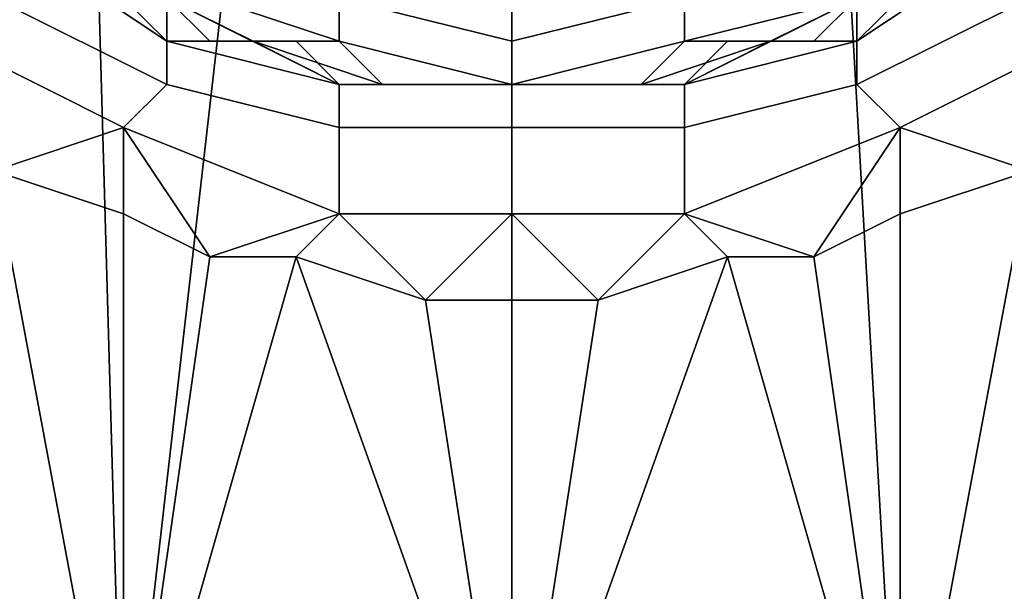
# Model space of a CAD drawing. Extents: x -0.078 to 0.025, y -0.148 to 0.119.
# Drawn here: x -0.001 to 0.001, y -0.147 to -0.145 of the extents above; entities that cross this region are included whole.
import ezdxf

# ---------------------------------------------------------------- set-up
doc = ezdxf.new("R2010")
doc.units = 0
doc.layers.add('CHROME_1', color=7, linetype='CONTINUOUS')

msp = doc.modelspace()

# ---------------------------------------------------------------- linework, layer by layer
at = {"layer": 'CHROME_1'}
for points in [[(-0.0016, -0.1439, 0.0368), (-0.001, -0.1439, 0.0368), (-0.0009, -0.1474, 0.0369), (-0.0017, -0.1474, 0.0368)], [(-0.001, -0.1439, 0.0368), (-0.0005, -0.1439, 0.0369), (-0.0009, -0.1474, 0.0369)], [(-0.0005, -0.1439, 0.0369), (0, -0.1439, 0.0369), (0, -0.1474, 0.0369), (-0.0009, -0.1474, 0.0369)], [(0, -0.1439, 0.0369), (0.0007, -0.1439, 0.0369), (0.0009, -0.1474, 0.0369), (0, -0.1474, 0.0369)], [(0.0007, -0.1439, 0.0369), (0.0013, -0.1439, 0.0368), (0.0017, -0.1474, 0.0368), (0.0009, -0.1474, 0.0369)], [(-0.0011, -0.1453, -0.0129), (-0.0012, -0.1454, -0.0128), (-0.0008, -0.1456, -0.0128), (-0.0008, -0.1455, -0.0129)], [(-0.0008, -0.1455, -0.0129), (-0.0009, -0.1454, -0.0131), (-0.0011, -0.1453, -0.0129)], [(-0.0004, -0.1454, -0.0712), (-0.0007, -0.1453, -0.0712), (-0.0007, -0.1454, -0.0711), (-0.0004, -0.1455, -0.0711)], [(0, -0.1453, -0.0713), (-0.0003, -0.1453, -0.0713), (-0.0004, -0.1454, -0.0712), (0, -0.1455, -0.0712)], [(0.0003, -0.1453, -0.0713), (0, -0.1453, -0.0713), (0, -0.1455, -0.0712), (0.0004, -0.1454, -0.0712)], [(0.0007, -0.1453, -0.0712), (0.0004, -0.1454, -0.0712), (0.0004, -0.1455, -0.0711), (0.0008, -0.1454, -0.0711)], [(0.0008, -0.1455, -0.0129), (0.0008, -0.1456, -0.0128), (0.0012, -0.1454, -0.0128), (0.0011, -0.1453, -0.0129)], [(0.0009, -0.1454, -0.0131), (0.0008, -0.1455, -0.0129), (0.0011, -0.1453, -0.0129)], [(-0.0012, -0.1454, -0.0128), (-0.0013, -0.1455, -0.0126), (-0.0009, -0.1457, -0.0127), (-0.0008, -0.1456, -0.0128)], [(-0.0008, -0.1454, -0.0131), (-0.0009, -0.1454, -0.0131), (-0.0008, -0.1455, -0.0129)], [(-0.0006, -0.1455, -0.0131), (-0.0008, -0.1454, -0.0131), (-0.0008, -0.1455, -0.0129)], [(-0.0006, -0.1455, -0.0697), (-0.0008, -0.1454, -0.0697), (-0.0008, -0.1454, -0.0686), (-0.0006, -0.1455, -0.0686)], [(-0.0006, -0.1455, -0.0686), (-0.0008, -0.1454, -0.0686), (-0.0008, -0.1454, -0.0663)], [(-0.0006, -0.1455, -0.0686), (-0.0008, -0.1454, -0.0663), (-0.0004, -0.1456, -0.0663)], [(-0.0004, -0.1456, -0.0663), (-0.0008, -0.1454, -0.0663), (-0.0008, -0.1454, -0.0639), (-0.0004, -0.1456, -0.0639)], [(-0.0004, -0.1456, -0.0639), (-0.0008, -0.1454, -0.0639), (-0.0008, -0.1454, -0.0616), (-0.0004, -0.1456, -0.0616)], [(-0.0004, -0.1456, -0.0616), (-0.0008, -0.1454, -0.0616), (-0.0008, -0.1454, -0.0593), (-0.0004, -0.1456, -0.0593)], [(-0.0004, -0.1456, -0.0593), (-0.0008, -0.1454, -0.0593), (-0.0008, -0.1454, -0.057), (-0.0004, -0.1456, -0.057)], [(-0.0004, -0.1456, -0.057), (-0.0008, -0.1454, -0.057), (-0.0008, -0.1454, -0.0547), (-0.0004, -0.1456, -0.0547)], [(-0.0004, -0.1456, -0.0547), (-0.0008, -0.1454, -0.0547), (-0.0008, -0.1454, -0.0524), (-0.0004, -0.1456, -0.0524)], [(-0.0004, -0.1456, -0.0524), (-0.0008, -0.1454, -0.0524), (-0.0008, -0.1454, -0.05), (-0.0004, -0.1456, -0.05)], [(-0.0004, -0.1456, -0.05), (-0.0008, -0.1454, -0.05), (-0.0008, -0.1454, -0.0477), (-0.0004, -0.1456, -0.0477)], [(-0.0004, -0.1456, -0.0477), (-0.0008, -0.1454, -0.0477), (-0.0008, -0.1454, -0.0454), (-0.0004, -0.1456, -0.0454)], [(-0.0004, -0.1456, -0.0454), (-0.0008, -0.1454, -0.0454), (-0.0008, -0.1454, -0.0431), (-0.0004, -0.1456, -0.0431)], [(-0.0004, -0.1456, -0.0431), (-0.0008, -0.1454, -0.0431), (-0.0008, -0.1454, -0.0408), (-0.0004, -0.1456, -0.0408)], [(-0.0004, -0.1456, -0.0408), (-0.0008, -0.1454, -0.0408), (-0.0008, -0.1454, -0.0385), (-0.0004, -0.1456, -0.0385)], [(-0.0004, -0.1456, -0.0385), (-0.0008, -0.1454, -0.0385), (-0.0008, -0.1454, -0.0362), (-0.0004, -0.1456, -0.0362)], [(-0.0004, -0.1456, -0.0362), (-0.0008, -0.1454, -0.0362), (-0.0008, -0.1454, -0.0338), (-0.0004, -0.1456, -0.0338)], [(-0.0004, -0.1456, -0.0338), (-0.0008, -0.1454, -0.0338), (-0.0008, -0.1454, -0.0315), (-0.0004, -0.1456, -0.0315)], [(-0.0004, -0.1456, -0.0315), (-0.0008, -0.1454, -0.0315), (-0.0008, -0.1454, -0.0292), (-0.0004, -0.1456, -0.0292)], [(-0.0004, -0.1456, -0.0292), (-0.0008, -0.1454, -0.0292), (-0.0008, -0.1454, -0.0269), (-0.0004, -0.1456, -0.0269)], [(-0.0004, -0.1456, -0.0269), (-0.0008, -0.1454, -0.0269), (-0.0008, -0.1454, -0.0246), (-0.0004, -0.1456, -0.0246)], [(-0.0004, -0.1456, -0.0246), (-0.0008, -0.1454, -0.0246), (-0.0008, -0.1454, -0.0223), (-0.0004, -0.1456, -0.0223)], [(-0.0004, -0.1456, -0.0223), (-0.0008, -0.1454, -0.0223), (-0.0008, -0.1454, -0.02), (-0.0004, -0.1456, -0.02)], [(-0.0004, -0.1456, -0.02), (-0.0008, -0.1454, -0.02), (-0.0008, -0.1454, -0.0176), (-0.0004, -0.1456, -0.0176)], [(-0.0008, -0.1454, -0.0176), (-0.0008, -0.1454, -0.0153), (-0.0006, -0.1455, -0.0153)], [(-0.0006, -0.1455, -0.0153), (-0.0004, -0.1456, -0.0176), (-0.0008, -0.1454, -0.0176)], [(-0.0007, -0.1455, -0.0142), (-0.0008, -0.1454, -0.0142), (-0.0008, -0.1454, -0.0136), (-0.0007, -0.1455, -0.0136)], [(-0.0008, -0.1454, -0.0153), (-0.0008, -0.1454, -0.0142), (-0.0007, -0.1455, -0.0142)], [(-0.0007, -0.1455, -0.0142), (-0.0006, -0.1455, -0.0153), (-0.0008, -0.1454, -0.0153)], [(-0.0008, -0.1454, -0.0697), (-0.0006, -0.1455, -0.0697), (-0.0006, -0.1455, -0.0709), (-0.0008, -0.1454, -0.0709)], [(-0.0007, -0.1455, -0.0136), (-0.0008, -0.1454, -0.0136), (-0.0008, -0.1454, -0.0131)], [(-0.0008, -0.1454, -0.0131), (-0.0006, -0.1455, -0.0131), (-0.0007, -0.1455, -0.0136)], [(-0.0008, -0.1454, -0.0709), (-0.0006, -0.1455, -0.0709), (-0.0004, -0.1455, -0.0711), (-0.0007, -0.1454, -0.0711)], [(0, -0.1455, -0.0712), (-0.0004, -0.1454, -0.0712), (-0.0004, -0.1455, -0.0711), (0, -0.1456, -0.0711)], [(0.0004, -0.1454, -0.0712), (0, -0.1455, -0.0712), (0, -0.1456, -0.0711), (0.0004, -0.1455, -0.0711)], [(0.0006, -0.1455, -0.0686), (0.0004, -0.1456, -0.0663), (0.0008, -0.1454, -0.0663)], [(0.0008, -0.1454, -0.0663), (0.0004, -0.1456, -0.0663), (0.0004, -0.1456, -0.0639), (0.0008, -0.1454, -0.0639)], [(0.0008, -0.1454, -0.0639), (0.0004, -0.1456, -0.0639), (0.0004, -0.1456, -0.0616), (0.0008, -0.1454, -0.0616)], [(0.0008, -0.1454, -0.0616), (0.0004, -0.1456, -0.0616), (0.0004, -0.1456, -0.0593), (0.0008, -0.1454, -0.0593)], [(0.0008, -0.1454, -0.0593), (0.0004, -0.1456, -0.0593), (0.0004, -0.1456, -0.057), (0.0008, -0.1454, -0.057)], [(0.0008, -0.1454, -0.057), (0.0004, -0.1456, -0.057), (0.0004, -0.1456, -0.0547), (0.0008, -0.1454, -0.0547)], [(0.0008, -0.1454, -0.0547), (0.0004, -0.1456, -0.0547), (0.0004, -0.1456, -0.0524), (0.0008, -0.1454, -0.0524)], [(0.0008, -0.1454, -0.0524), (0.0004, -0.1456, -0.0524), (0.0004, -0.1456, -0.05), (0.0008, -0.1454, -0.05)], [(0.0008, -0.1454, -0.05), (0.0004, -0.1456, -0.05), (0.0004, -0.1456, -0.0477), (0.0008, -0.1454, -0.0477)], [(0.0008, -0.1454, -0.0477), (0.0004, -0.1456, -0.0477), (0.0004, -0.1456, -0.0454), (0.0008, -0.1454, -0.0454)], [(0.0008, -0.1454, -0.0454), (0.0004, -0.1456, -0.0454), (0.0004, -0.1456, -0.0431), (0.0008, -0.1454, -0.0431)], [(0.0008, -0.1454, -0.0431), (0.0004, -0.1456, -0.0431), (0.0004, -0.1456, -0.0408), (0.0008, -0.1454, -0.0408)], [(0.0008, -0.1454, -0.0408), (0.0004, -0.1456, -0.0408), (0.0004, -0.1456, -0.0385), (0.0008, -0.1454, -0.0385)], [(0.0008, -0.1454, -0.0385), (0.0004, -0.1456, -0.0385), (0.0004, -0.1456, -0.0362), (0.0008, -0.1454, -0.0362)], [(0.0008, -0.1454, -0.0362), (0.0004, -0.1456, -0.0362), (0.0004, -0.1456, -0.0338), (0.0008, -0.1454, -0.0338)], [(0.0008, -0.1454, -0.0338), (0.0004, -0.1456, -0.0338), (0.0004, -0.1456, -0.0315), (0.0008, -0.1454, -0.0315)], [(0.0008, -0.1454, -0.0315), (0.0004, -0.1456, -0.0315), (0.0004, -0.1456, -0.0292), (0.0008, -0.1454, -0.0292)], [(0.0008, -0.1454, -0.0292), (0.0004, -0.1456, -0.0292), (0.0004, -0.1456, -0.0269), (0.0008, -0.1454, -0.0269)], [(0.0008, -0.1454, -0.0269), (0.0004, -0.1456, -0.0269), (0.0004, -0.1456, -0.0246), (0.0008, -0.1454, -0.0246)], [(0.0008, -0.1454, -0.0246), (0.0004, -0.1456, -0.0246), (0.0004, -0.1456, -0.0223), (0.0008, -0.1454, -0.0223)], [(0.0008, -0.1454, -0.0223), (0.0004, -0.1456, -0.0223), (0.0004, -0.1456, -0.02), (0.0008, -0.1454, -0.02)], [(0.0008, -0.1454, -0.02), (0.0004, -0.1456, -0.02), (0.0004, -0.1456, -0.0176), (0.0008, -0.1454, -0.0176)], [(0.0006, -0.1455, -0.0153), (0.0008, -0.1454, -0.0176), (0.0004, -0.1456, -0.0176)], [(0.0006, -0.1455, -0.0709), (0.0008, -0.1454, -0.0709), (0.0008, -0.1454, -0.0711), (0.0004, -0.1455, -0.0711)], [(0.0008, -0.1455, -0.0129), (0.0008, -0.1454, -0.0131), (0.0006, -0.1455, -0.0131)], [(0.0008, -0.1454, -0.0697), (0.0006, -0.1455, -0.0697), (0.0006, -0.1455, -0.0686), (0.0008, -0.1454, -0.0686)], [(0.0008, -0.1454, -0.0663), (0.0008, -0.1454, -0.0686), (0.0006, -0.1455, -0.0686)], [(0.0006, -0.1455, -0.0153), (0.0008, -0.1454, -0.0153), (0.0008, -0.1454, -0.0176)], [(0.0007, -0.1455, -0.0142), (0.0008, -0.1454, -0.0153), (0.0006, -0.1455, -0.0153)], [(0.0006, -0.1455, -0.0697), (0.0008, -0.1454, -0.0697), (0.0008, -0.1454, -0.0709), (0.0006, -0.1455, -0.0709)], [(0.0007, -0.1455, -0.0136), (0.0006, -0.1455, -0.0131), (0.0008, -0.1454, -0.0131)], [(0.0008, -0.1454, -0.0142), (0.0007, -0.1455, -0.0142), (0.0007, -0.1455, -0.0136), (0.0008, -0.1454, -0.0136)], [(0.0007, -0.1455, -0.0142), (0.0008, -0.1454, -0.0142), (0.0008, -0.1454, -0.0153)], [(0.0008, -0.1454, -0.0136), (0.0007, -0.1455, -0.0136), (0.0008, -0.1454, -0.0131)], [(0.0008, -0.1456, -0.0128), (0.0009, -0.1457, -0.0127), (0.0013, -0.1455, -0.0126), (0.0012, -0.1454, -0.0128)], [(0.0008, -0.1455, -0.0129), (0.0009, -0.1454, -0.0131), (0.0008, -0.1454, -0.0131)], [(-0.0013, -0.1455, -0.0126), (-0.0012, -0.1458, -0.0126), (-0.0009, -0.1457, -0.0127)], [(-0.0008, -0.1455, -0.0129), (-0.0008, -0.1456, -0.0128), (-0.0004, -0.1457, -0.0128), (-0.0004, -0.1456, -0.0129)], [(-0.0006, -0.1455, -0.0131), (-0.0008, -0.1455, -0.0129), (-0.0004, -0.1456, -0.0129)], [(-0.0006, -0.1455, -0.0142), (-0.0007, -0.1455, -0.0142), (-0.0007, -0.1455, -0.0136), (-0.0006, -0.1455, -0.0136)], [(-0.0007, -0.1455, -0.0142), (-0.0006, -0.1455, -0.0142), (-0.0006, -0.1455, -0.0153)], [(-0.0006, -0.1455, -0.0136), (-0.0007, -0.1455, -0.0136), (-0.0006, -0.1455, -0.0131)], [(-0.0004, -0.1456, -0.0129), (-0.0004, -0.1456, -0.0131), (-0.0006, -0.1455, -0.0131)], [(-0.0004, -0.1456, -0.0697), (-0.0006, -0.1455, -0.0697), (-0.0006, -0.1455, -0.0686), (-0.0004, -0.1456, -0.0686)], [(-0.0004, -0.1456, -0.0663), (-0.0004, -0.1456, -0.0686), (-0.0006, -0.1455, -0.0686)], [(-0.0006, -0.1455, -0.0153), (-0.0004, -0.1456, -0.0153), (-0.0004, -0.1456, -0.0176)], [(-0.0005, -0.1455, -0.0142), (-0.0006, -0.1455, -0.0142), (-0.0006, -0.1455, -0.0136), (-0.0005, -0.1455, -0.0136)], [(-0.0006, -0.1455, -0.0153), (-0.0006, -0.1455, -0.0142), (-0.0005, -0.1455, -0.0142)], [(-0.0005, -0.1455, -0.0142), (-0.0004, -0.1456, -0.0153), (-0.0006, -0.1455, -0.0153)], [(-0.0006, -0.1455, -0.0697), (-0.0004, -0.1456, -0.0697), (-0.0003, -0.1456, -0.0709), (-0.0006, -0.1455, -0.0709)], [(-0.0005, -0.1455, -0.0136), (-0.0006, -0.1455, -0.0131), (-0.0004, -0.1456, -0.0131)], [(-0.0006, -0.1455, -0.0131), (-0.0005, -0.1455, -0.0136), (-0.0006, -0.1455, -0.0136)], [(-0.0006, -0.1455, -0.0709), (-0.0003, -0.1456, -0.0709), (-0.0004, -0.1455, -0.0711)], [(-0.0004, -0.1456, -0.0142), (-0.0005, -0.1455, -0.0142), (-0.0005, -0.1455, -0.0136), (-0.0004, -0.1456, -0.0136)], [(-0.0005, -0.1455, -0.0142), (-0.0004, -0.1456, -0.0142), (-0.0004, -0.1456, -0.0153)], [(-0.0004, -0.1456, -0.0136), (-0.0005, -0.1455, -0.0136), (-0.0004, -0.1456, -0.0131)], [(-0.0003, -0.1456, -0.0709), (0, -0.1456, -0.0709), (0, -0.1456, -0.0711), (-0.0004, -0.1455, -0.0711)], [(0.0004, -0.1455, -0.0711), (0, -0.1456, -0.0711), (0, -0.1456, -0.0709), (0.0003, -0.1456, -0.0709)], [(0.0004, -0.1456, -0.0697), (0.0006, -0.1455, -0.0697), (0.0006, -0.1455, -0.0709), (0.0003, -0.1456, -0.0709)], [(0.0003, -0.1456, -0.0709), (0.0006, -0.1455, -0.0709), (0.0004, -0.1455, -0.0711)], [(0.0004, -0.1456, -0.0129), (0.0004, -0.1457, -0.0128), (0.0008, -0.1456, -0.0128), (0.0008, -0.1455, -0.0129)], [(0.0006, -0.1455, -0.0131), (0.0004, -0.1456, -0.0129), (0.0008, -0.1455, -0.0129)], [(0.0004, -0.1456, -0.0129), (0.0006, -0.1455, -0.0131), (0.0004, -0.1456, -0.0131)], [(0.0006, -0.1455, -0.0697), (0.0004, -0.1456, -0.0697), (0.0004, -0.1456, -0.0686), (0.0006, -0.1455, -0.0686)], [(0.0006, -0.1455, -0.0686), (0.0004, -0.1456, -0.0686), (0.0004, -0.1456, -0.0663)], [(0.0004, -0.1456, -0.0176), (0.0004, -0.1456, -0.0153), (0.0006, -0.1455, -0.0153)], [(0.0005, -0.1455, -0.0142), (0.0004, -0.1456, -0.0142), (0.0004, -0.1456, -0.0136), (0.0005, -0.1455, -0.0136)], [(0.0004, -0.1456, -0.0153), (0.0004, -0.1456, -0.0142), (0.0005, -0.1455, -0.0142)], [(0.0005, -0.1455, -0.0142), (0.0006, -0.1455, -0.0153), (0.0004, -0.1456, -0.0153)], [(0.0005, -0.1455, -0.0136), (0.0004, -0.1456, -0.0136), (0.0004, -0.1456, -0.0131)], [(0.0006, -0.1455, -0.0131), (0.0005, -0.1455, -0.0136), (0.0004, -0.1456, -0.0131)], [(0.0006, -0.1455, -0.0142), (0.0005, -0.1455, -0.0142), (0.0005, -0.1455, -0.0136), (0.0006, -0.1455, -0.0136)], [(0.0005, -0.1455, -0.0142), (0.0006, -0.1455, -0.0142), (0.0006, -0.1455, -0.0153)], [(0.0006, -0.1455, -0.0136), (0.0005, -0.1455, -0.0136), (0.0006, -0.1455, -0.0131)], [(0.0007, -0.1455, -0.0142), (0.0006, -0.1455, -0.0142), (0.0006, -0.1455, -0.0136), (0.0007, -0.1455, -0.0136)], [(0.0006, -0.1455, -0.0153), (0.0006, -0.1455, -0.0142), (0.0007, -0.1455, -0.0142)], [(0.0007, -0.1455, -0.0136), (0.0006, -0.1455, -0.0136), (0.0006, -0.1455, -0.0131)], [(0.0009, -0.1457, -0.0127), (0.0012, -0.1458, -0.0126), (0.0013, -0.1455, -0.0126)], [(-0.0008, -0.1456, -0.0128), (-0.0009, -0.1457, -0.0127), (-0.0004, -0.1459, -0.0127), (-0.0004, -0.1457, -0.0128)], [(-0.0004, -0.1456, -0.0129), (-0.0004, -0.1457, -0.0128), (0, -0.1457, -0.0128), (0, -0.1456, -0.013)], [(-0.0002, -0.1456, -0.0131), (-0.0004, -0.1456, -0.0131), (-0.0004, -0.1456, -0.0129)], [(0, -0.1456, -0.013), (-0.0002, -0.1456, -0.0131), (-0.0004, -0.1456, -0.0129)], [(-0.0002, -0.1456, -0.0697), (-0.0004, -0.1456, -0.0697), (-0.0004, -0.1456, -0.0686), (-0.0002, -0.1456, -0.0686)], [(-0.0002, -0.1456, -0.0686), (-0.0004, -0.1456, -0.0686), (-0.0004, -0.1456, -0.0663)], [(-0.0002, -0.1456, -0.0686), (-0.0004, -0.1456, -0.0663), (0, -0.1456, -0.0663)], [(0, -0.1456, -0.0663), (-0.0004, -0.1456, -0.0663), (-0.0004, -0.1456, -0.0639), (0, -0.1456, -0.0639)], [(0, -0.1456, -0.0639), (-0.0004, -0.1456, -0.0639), (-0.0004, -0.1456, -0.0616), (0, -0.1456, -0.0616)], [(0, -0.1456, -0.0616), (-0.0004, -0.1456, -0.0616), (-0.0004, -0.1456, -0.0593), (0, -0.1456, -0.0593)], [(0, -0.1456, -0.0593), (-0.0004, -0.1456, -0.0593), (-0.0004, -0.1456, -0.057), (0, -0.1456, -0.057)], [(0, -0.1456, -0.057), (-0.0004, -0.1456, -0.057), (-0.0004, -0.1456, -0.0547), (0, -0.1456, -0.0547)], [(0, -0.1456, -0.0547), (-0.0004, -0.1456, -0.0547), (-0.0004, -0.1456, -0.0524), (0, -0.1456, -0.0524)], [(0, -0.1456, -0.0524), (-0.0004, -0.1456, -0.0524), (-0.0004, -0.1456, -0.05), (0, -0.1456, -0.05)], [(0, -0.1456, -0.05), (-0.0004, -0.1456, -0.05), (-0.0004, -0.1456, -0.0477), (0, -0.1456, -0.0477)], [(0, -0.1456, -0.0477), (-0.0004, -0.1456, -0.0477), (-0.0004, -0.1456, -0.0454), (0, -0.1456, -0.0454)], [(0, -0.1456, -0.0454), (-0.0004, -0.1456, -0.0454), (-0.0004, -0.1456, -0.0431), (0, -0.1456, -0.0431)], [(0, -0.1456, -0.0431), (-0.0004, -0.1456, -0.0431), (-0.0004, -0.1456, -0.0408), (0, -0.1456, -0.0408)], [(0, -0.1456, -0.0408), (-0.0004, -0.1456, -0.0408), (-0.0004, -0.1456, -0.0385), (0, -0.1456, -0.0385)], [(0, -0.1456, -0.0385), (-0.0004, -0.1456, -0.0385), (-0.0004, -0.1456, -0.0362), (0, -0.1456, -0.0362)], [(0, -0.1456, -0.0362), (-0.0004, -0.1456, -0.0362), (-0.0004, -0.1456, -0.0338), (0, -0.1456, -0.0338)], [(0, -0.1456, -0.0338), (-0.0004, -0.1456, -0.0338), (-0.0004, -0.1456, -0.0315), (0, -0.1456, -0.0315)], [(0, -0.1456, -0.0315), (-0.0004, -0.1456, -0.0315), (-0.0004, -0.1456, -0.0292), (0, -0.1456, -0.0292)], [(0, -0.1456, -0.0292), (-0.0004, -0.1456, -0.0292), (-0.0004, -0.1456, -0.0269), (0, -0.1456, -0.0269)], [(0, -0.1456, -0.0269), (-0.0004, -0.1456, -0.0269), (-0.0004, -0.1456, -0.0246), (0, -0.1456, -0.0246)], [(0, -0.1456, -0.0246), (-0.0004, -0.1456, -0.0246), (-0.0004, -0.1456, -0.0223), (0, -0.1456, -0.0223)], [(0, -0.1456, -0.0223), (-0.0004, -0.1456, -0.0223), (-0.0004, -0.1456, -0.02), (0, -0.1456, -0.02)], [(0, -0.1456, -0.02), (-0.0004, -0.1456, -0.02), (-0.0004, -0.1456, -0.0176), (0, -0.1456, -0.0176)], [(-0.0004, -0.1456, -0.0176), (-0.0004, -0.1456, -0.0153), (-0.0002, -0.1456, -0.0153)], [(-0.0002, -0.1456, -0.0153), (0, -0.1456, -0.0176), (-0.0004, -0.1456, -0.0176)], [(-0.0003, -0.1456, -0.0142), (-0.0004, -0.1456, -0.0142), (-0.0004, -0.1456, -0.0136), (-0.0003, -0.1456, -0.0136)], [(-0.0004, -0.1456, -0.0153), (-0.0004, -0.1456, -0.0142), (-0.0003, -0.1456, -0.0142)], [(-0.0003, -0.1456, -0.0142), (-0.0002, -0.1456, -0.0153), (-0.0004, -0.1456, -0.0153)], [(-0.0004, -0.1456, -0.0697), (-0.0002, -0.1456, -0.0697), (-0.0003, -0.1456, -0.0709)], [(-0.0003, -0.1456, -0.0136), (-0.0004, -0.1456, -0.0136), (-0.0004, -0.1456, -0.0131)], [(-0.0004, -0.1456, -0.0131), (-0.0002, -0.1456, -0.0131), (-0.0003, -0.1456, -0.0136)], [(-0.0002, -0.1456, -0.0142), (-0.0003, -0.1456, -0.0142), (-0.0003, -0.1456, -0.0136), (-0.0002, -0.1456, -0.0136)], [(-0.0003, -0.1456, -0.0142), (-0.0002, -0.1456, -0.0142), (-0.0002, -0.1456, -0.0153)], [(-0.0002, -0.1456, -0.0697), (0, -0.1456, -0.0697), (0, -0.1456, -0.0709), (-0.0003, -0.1456, -0.0709)], [(-0.0002, -0.1456, -0.0136), (-0.0003, -0.1456, -0.0136), (-0.0002, -0.1456, -0.0131)], [(-0.0002, -0.1456, -0.0131), (0, -0.1456, -0.013), (0, -0.1456, -0.0131)], [(0, -0.1456, -0.0697), (-0.0002, -0.1456, -0.0697), (-0.0002, -0.1456, -0.0686), (0, -0.1456, -0.0686)], [(0, -0.1456, -0.0663), (0, -0.1456, -0.0686), (-0.0002, -0.1456, -0.0686)], [(-0.0002, -0.1456, -0.0153), (0, -0.1456, -0.0153), (0, -0.1456, -0.0176)], [(-0.0001, -0.1456, -0.0142), (-0.0002, -0.1456, -0.0142), (-0.0002, -0.1456, -0.0136), (-0.0001, -0.1456, -0.0136)], [(-0.0002, -0.1456, -0.0153), (-0.0002, -0.1456, -0.0142), (-0.0001, -0.1456, -0.0142)], [(-0.0001, -0.1456, -0.0142), (0, -0.1456, -0.0153), (-0.0002, -0.1456, -0.0153)], [(-0.0001, -0.1456, -0.0136), (-0.0002, -0.1456, -0.0131), (0, -0.1456, -0.0131)], [(-0.0002, -0.1456, -0.0131), (-0.0001, -0.1456, -0.0136), (-0.0002, -0.1456, -0.0136)], [(0, -0.1456, -0.0142), (-0.0001, -0.1456, -0.0142), (-0.0001, -0.1456, -0.0136), (0, -0.1456, -0.0136)], [(-0.0001, -0.1456, -0.0142), (0, -0.1456, -0.0142), (0, -0.1456, -0.0153)], [(0, -0.1456, -0.0136), (-0.0001, -0.1456, -0.0136), (0, -0.1456, -0.0131)], [(0, -0.1456, -0.013), (0, -0.1457, -0.0128), (0.0004, -0.1457, -0.0128), (0.0004, -0.1456, -0.0129)], [(0, -0.1456, -0.013), (0.0004, -0.1456, -0.0129), (0.0002, -0.1456, -0.0131)], [(0, -0.1456, -0.013), (0.0002, -0.1456, -0.0131), (0, -0.1456, -0.0131)], [(0.0002, -0.1456, -0.0697), (0, -0.1456, -0.0697), (0, -0.1456, -0.0686), (0.0002, -0.1456, -0.0686)], [(0.0002, -0.1456, -0.0686), (0, -0.1456, -0.0686), (0, -0.1456, -0.0663)], [(0.0002, -0.1456, -0.0686), (0, -0.1456, -0.0663), (0.0004, -0.1456, -0.0663)], [(0.0004, -0.1456, -0.0663), (0, -0.1456, -0.0663), (0, -0.1456, -0.0639), (0.0004, -0.1456, -0.0639)], [(0.0004, -0.1456, -0.0639), (0, -0.1456, -0.0639), (0, -0.1456, -0.0616), (0.0004, -0.1456, -0.0616)], [(0.0004, -0.1456, -0.0616), (0, -0.1456, -0.0616), (0, -0.1456, -0.0593), (0.0004, -0.1456, -0.0593)], [(0.0004, -0.1456, -0.0593), (0, -0.1456, -0.0593), (0, -0.1456, -0.057), (0.0004, -0.1456, -0.057)], [(0.0004, -0.1456, -0.057), (0, -0.1456, -0.057), (0, -0.1456, -0.0547), (0.0004, -0.1456, -0.0547)], [(0.0004, -0.1456, -0.0547), (0, -0.1456, -0.0547), (0, -0.1456, -0.0524), (0.0004, -0.1456, -0.0524)], [(0.0004, -0.1456, -0.0524), (0, -0.1456, -0.0524), (0, -0.1456, -0.05), (0.0004, -0.1456, -0.05)], [(0.0004, -0.1456, -0.05), (0, -0.1456, -0.05), (0, -0.1456, -0.0477), (0.0004, -0.1456, -0.0477)], [(0.0004, -0.1456, -0.0477), (0, -0.1456, -0.0477), (0, -0.1456, -0.0454), (0.0004, -0.1456, -0.0454)], [(0.0004, -0.1456, -0.0454), (0, -0.1456, -0.0454), (0, -0.1456, -0.0431), (0.0004, -0.1456, -0.0431)], [(0.0004, -0.1456, -0.0431), (0, -0.1456, -0.0431), (0, -0.1456, -0.0408), (0.0004, -0.1456, -0.0408)], [(0.0004, -0.1456, -0.0408), (0, -0.1456, -0.0408), (0, -0.1456, -0.0385), (0.0004, -0.1456, -0.0385)], [(0.0004, -0.1456, -0.0385), (0, -0.1456, -0.0385), (0, -0.1456, -0.0362), (0.0004, -0.1456, -0.0362)], [(0.0004, -0.1456, -0.0362), (0, -0.1456, -0.0362), (0, -0.1456, -0.0338), (0.0004, -0.1456, -0.0338)], [(0.0004, -0.1456, -0.0338), (0, -0.1456, -0.0338), (0, -0.1456, -0.0315), (0.0004, -0.1456, -0.0315)], [(0.0004, -0.1456, -0.0315), (0, -0.1456, -0.0315), (0, -0.1456, -0.0292), (0.0004, -0.1456, -0.0292)], [(0.0004, -0.1456, -0.0292), (0, -0.1456, -0.0292), (0, -0.1456, -0.0269), (0.0004, -0.1456, -0.0269)], [(0.0004, -0.1456, -0.0269), (0, -0.1456, -0.0269), (0, -0.1456, -0.0246), (0.0004, -0.1456, -0.0246)], [(0.0004, -0.1456, -0.0246), (0, -0.1456, -0.0246), (0, -0.1456, -0.0223), (0.0004, -0.1456, -0.0223)], [(0.0004, -0.1456, -0.0223), (0, -0.1456, -0.0223), (0, -0.1456, -0.02), (0.0004, -0.1456, -0.02)], [(0.0004, -0.1456, -0.02), (0, -0.1456, -0.02), (0, -0.1456, -0.0176), (0.0004, -0.1456, -0.0176)], [(0, -0.1456, -0.0176), (0, -0.1456, -0.0153), (0.0002, -0.1456, -0.0153)], [(0.0002, -0.1456, -0.0153), (0.0004, -0.1456, -0.0176), (0, -0.1456, -0.0176)], [(0.0001, -0.1456, -0.0142), (0, -0.1456, -0.0142), (0, -0.1456, -0.0136), (0.0001, -0.1456, -0.0136)], [(0, -0.1456, -0.0153), (0, -0.1456, -0.0142), (0.0001, -0.1456, -0.0142)], [(0.0001, -0.1456, -0.0142), (0.0002, -0.1456, -0.0153), (0, -0.1456, -0.0153)], [(0.0003, -0.1456, -0.0709), (0, -0.1456, -0.0709), (0, -0.1456, -0.0697), (0.0002, -0.1456, -0.0697)], [(0.0002, -0.1456, -0.0131), (0.0001, -0.1456, -0.0136), (0, -0.1456, -0.0131)], [(0, -0.1456, -0.0131), (0.0001, -0.1456, -0.0136), (0, -0.1456, -0.0136)], [(0.0002, -0.1456, -0.0142), (0.0001, -0.1456, -0.0142), (0.0001, -0.1456, -0.0136), (0.0002, -0.1456, -0.0136)], [(0.0001, -0.1456, -0.0142), (0.0002, -0.1456, -0.0142), (0.0002, -0.1456, -0.0153)], [(0.0002, -0.1456, -0.0136), (0.0001, -0.1456, -0.0136), (0.0002, -0.1456, -0.0131)], [(0.0004, -0.1456, -0.0131), (0.0002, -0.1456, -0.0131), (0.0004, -0.1456, -0.0129)], [(0.0004, -0.1456, -0.0697), (0.0002, -0.1456, -0.0697), (0.0002, -0.1456, -0.0686), (0.0004, -0.1456, -0.0686)], [(0.0004, -0.1456, -0.0663), (0.0004, -0.1456, -0.0686), (0.0002, -0.1456, -0.0686)], [(0.0002, -0.1456, -0.0153), (0.0004, -0.1456, -0.0153), (0.0004, -0.1456, -0.0176)], [(0.0003, -0.1456, -0.0142), (0.0002, -0.1456, -0.0142), (0.0002, -0.1456, -0.0136), (0.0003, -0.1456, -0.0136)], [(0.0002, -0.1456, -0.0153), (0.0002, -0.1456, -0.0142), (0.0003, -0.1456, -0.0142)], [(0.0003, -0.1456, -0.0142), (0.0004, -0.1456, -0.0153), (0.0002, -0.1456, -0.0153)], [(0.0002, -0.1456, -0.0697), (0.0004, -0.1456, -0.0697), (0.0003, -0.1456, -0.0709)], [(0.0003, -0.1456, -0.0136), (0.0002, -0.1456, -0.0136), (0.0002, -0.1456, -0.0131)], [(0.0003, -0.1456, -0.0136), (0.0002, -0.1456, -0.0131), (0.0004, -0.1456, -0.0131)], [(0.0004, -0.1456, -0.0142), (0.0003, -0.1456, -0.0142), (0.0003, -0.1456, -0.0136), (0.0004, -0.1456, -0.0136)], [(0.0003, -0.1456, -0.0142), (0.0004, -0.1456, -0.0142), (0.0004, -0.1456, -0.0153)], [(0.0004, -0.1456, -0.0136), (0.0003, -0.1456, -0.0136), (0.0004, -0.1456, -0.0131)], [(0.0004, -0.1457, -0.0128), (0.0004, -0.1459, -0.0127), (0.0009, -0.1457, -0.0127), (0.0008, -0.1456, -0.0128)], [(-0.0009, -0.1457, -0.0127), (-0.0012, -0.1458, -0.0126), (-0.0009, -0.1459, -0.0126)], [(-0.0007, -0.146, -0.0126), (-0.0004, -0.1459, -0.0127), (-0.0009, -0.1457, -0.0127)], [(-0.0007, -0.146, -0.0126), (-0.0009, -0.1457, -0.0127), (-0.0009, -0.1459, -0.0126)], [(-0.0004, -0.1457, -0.0128), (-0.0004, -0.1459, -0.0127), (0, -0.1459, -0.0127), (0, -0.1457, -0.0128)], [(0, -0.1457, -0.0128), (0, -0.1459, -0.0127), (0.0004, -0.1459, -0.0127), (0.0004, -0.1457, -0.0128)], [(0.0004, -0.1459, -0.0127), (0.0007, -0.146, -0.0126), (0.0009, -0.1457, -0.0127)], [(0.0009, -0.1457, -0.0127), (0.0007, -0.146, -0.0126), (0.0009, -0.1459, -0.0126)], [(0.0009, -0.1459, -0.0126), (0.0012, -0.1458, -0.0126), (0.0009, -0.1457, -0.0127)], [(-0.0009, -0.1474, -0.0126), (-0.0012, -0.1458, -0.0126), (-0.0017, -0.1474, -0.0126)], [(-0.0009, -0.1459, -0.0126), (-0.0012, -0.1458, -0.0126), (-0.0009, -0.1474, -0.0126)], [(0.0017, -0.1474, -0.0126), (0.0012, -0.1458, -0.0126), (0.0009, -0.1474, -0.0126)], [(0.0009, -0.1474, -0.0126), (0.0012, -0.1458, -0.0126), (0.0009, -0.1459, -0.0126)], [(-0.0009, -0.1474, -0.0126), (-0.0007, -0.146, -0.0126), (-0.0009, -0.1459, -0.0126)], [(-0.0007, -0.146, -0.0126), (-0.0005, -0.146, -0.0126), (-0.0004, -0.1459, -0.0127)], [(-0.0004, -0.1459, -0.0127), (-0.0005, -0.146, -0.0126), (-0.0002, -0.1461, -0.0126)], [(-0.0002, -0.1461, -0.0126), (0, -0.1459, -0.0127), (-0.0004, -0.1459, -0.0127)], [(-0.0002, -0.1461, -0.0126), (0, -0.1461, -0.0126), (0, -0.1459, -0.0127)], [(0.0004, -0.1459, -0.0127), (0, -0.1459, -0.0127), (0.0002, -0.1461, -0.0126)], [(0, -0.1459, -0.0127), (0, -0.1461, -0.0126), (0.0002, -0.1461, -0.0126)], [(0.0005, -0.146, -0.0126), (0.0004, -0.1459, -0.0127), (0.0002, -0.1461, -0.0126)], [(0.0004, -0.1459, -0.0127), (0.0005, -0.146, -0.0126), (0.0007, -0.146, -0.0126)], [(0.0009, -0.1459, -0.0126), (0.0007, -0.146, -0.0126), (0.0009, -0.1474, -0.0126)], [(0, -0.1474, -0.0126), (-0.0005, -0.146, -0.0126), (-0.0009, -0.1474, -0.0126)], [(-0.0009, -0.1474, -0.0126), (-0.0005, -0.146, -0.0126), (-0.0007, -0.146, -0.0126)], [(0, -0.1474, -0.0126), (-0.0002, -0.1461, -0.0126), (-0.0005, -0.146, -0.0126)], [(0, -0.1474, -0.0126), (0.0009, -0.1474, -0.0126), (0.0005, -0.146, -0.0126)], [(0.0005, -0.146, -0.0126), (0.0002, -0.1461, -0.0126), (0, -0.1474, -0.0126)], [(0.0007, -0.146, -0.0126), (0.0005, -0.146, -0.0126), (0.0009, -0.1474, -0.0126)], [(0, -0.1474, -0.0126), (0, -0.1461, -0.0126), (-0.0002, -0.1461, -0.0126)], [(0, -0.1474, -0.0126), (0.0002, -0.1461, -0.0126), (0, -0.1461, -0.0126)]]:
    msp.add_3dface(points, dxfattribs=at)

doc.saveas('drawing.dxf')
